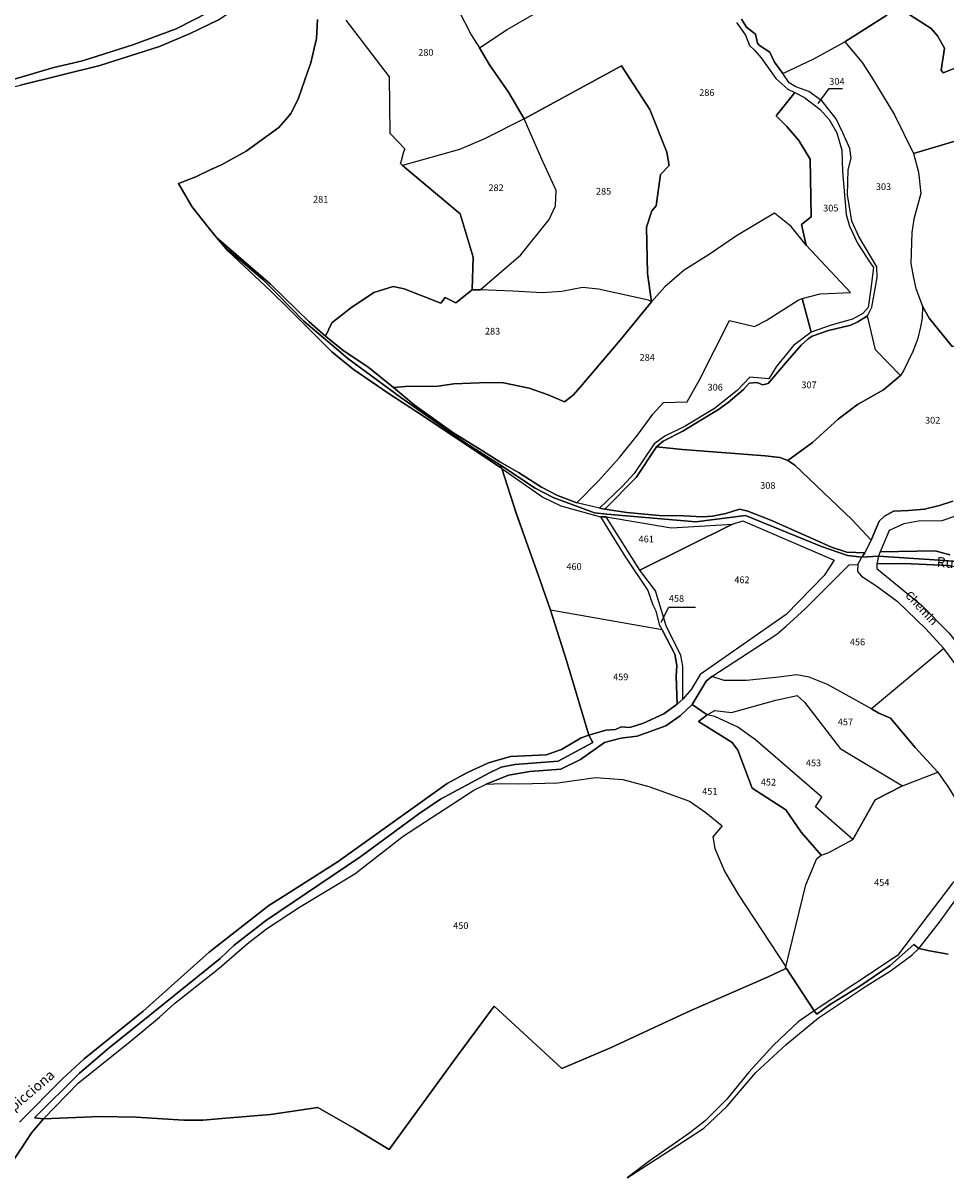
# Model space of a CAD drawing. Units: metres. Extents: x 1020890 to 1028769, y 6338340 to 6348156.
# Drawn here: x 1026529 to 1026804, y 6343273 to 6343618 of the extents above; entities that cross this region are included whole.
import ezdxf
from ezdxf.enums import TextEntityAlignment as Align

# ---------------------------------------------------------------- set-up
doc = ezdxf.new("R2010")
doc.units = ezdxf.units.M
for name, color, linetype in [('ig_cad_divers_texte', 8, 'CONTINUOUS'), ('ig_cad_fleche_de_rattachement', 3, 'CONTINUOUS'), ('ig_cad_hydro', 140, 'CONTINUOUS'), ('ig_cad_lieudit', 7, 'ByLayer'), ('ig_cad_nom_voie', 8, 'CONTINUOUS'), ('ig_cad_parcel', 3, 'CONTINUOUS'), ('ig_cad_parcel_num', 3, 'CONTINUOUS')]:
    doc.layers.add(name, color=color, linetype=linetype)
doc.styles.add('Times New Roman', font='times.ttf')

msp = doc.modelspace()

# ---------------------------------------------------------------- linework, layer by layer
at = {"layer": 'ig_cad_fleche_de_rattachement'}
for points in [[(1026765.79, 6343593.71), (1026769.12, 6343598.12), (1026773.1, 6343598.13)], [(1026719.04, 6343439.13), (1026721.31, 6343443.56), (1026729.26, 6343443.58)]]:
    msp.add_lwpolyline(points, dxfattribs=at)
at = {"layer": 'ig_cad_hydro'}
for points in [[(1026615.5, 6343641), (1026618.12, 6343648.1), (1026613.39, 6343644.07), (1026601.8, 6343633.39), (1026592.91, 6343626.12), (1026584.01, 6343620.74), (1026574.49, 6343615.92), (1026561.9, 6343611.29), (1026546.6, 6343606.35), (1026538.08, 6343604.44), (1026517.39, 6343598.38), (1026475.46, 6343586.73), (1026504.17, 6343593.36), (1026528.11, 6343599.13), (1026551.79, 6343604.99), (1026569.51, 6343610.62), (1026578.71, 6343614.49), (1026586.88, 6343618.49), (1026599.01, 6343626.6), (1026607.97, 6343635.3)], [(1026778.79, 6343458.5), (1026779.74, 6343459.75), (1026774.37, 6343460.01), (1026769.78, 6343461.45), (1026762.26, 6343464.85), (1026751.72, 6343469.5), (1026744.84, 6343472.23), (1026742.38, 6343472.76), (1026738.28, 6343471.48), (1026734.3, 6343470.7), (1026731.34, 6343470.52), (1026725.75, 6343470.81), (1026718.38, 6343470.94), (1026708.82, 6343471.83), (1026702.24, 6343472.76), (1026700.6, 6343473.04), (1026693.88, 6343474.64), (1026688.14, 6343476.82), (1026683.32, 6343479.36), (1026676.49, 6343483.71), (1026670.93, 6343486.88), (1026665.74, 6343490.14), (1026656.92, 6343495.65), (1026645.45, 6343503.89), (1026639.3, 6343509.03), (1026631.66, 6343515.2), (1026624.28, 6343520.09), (1026618.98, 6343524.38), (1026614.15, 6343528.56), (1026602.59, 6343539.8), (1026586.56, 6343553.72), (1026590.22, 6343549.89), (1026600.33, 6343541.19), (1026604.48, 6343537.07), (1026612.58, 6343528.85), (1026622.28, 6343520.53), (1026625.66, 6343517.7), (1026641.43, 6343506.07), (1026660.77, 6343492.5), (1026671.13, 6343485.94), (1026681.48, 6343479.02), (1026686.86, 6343476.31), (1026699.2, 6343471.68), (1026702.86, 6343471.33), (1026729.35, 6343469.06), (1026744.18, 6343470.89), (1026766.79, 6343461.71), (1026774.53, 6343459.03)], [(1026671.51, 6343484.9), (1026671.13, 6343485.94), (1026660.77, 6343492.5), (1026641.43, 6343506.07), (1026625.66, 6343517.7), (1026622.28, 6343520.53), (1026612.58, 6343528.85), (1026604.48, 6343537.07), (1026600.33, 6343541.19), (1026590.22, 6343549.89), (1026586.56, 6343553.72), (1026590.01, 6343549.69), (1026602.66, 6343537.73), (1026607.92, 6343532.7), (1026620.93, 6343519.63), (1026627.24, 6343514.54), (1026637.97, 6343507.16), (1026648.18, 6343500.52)], [(1026778.79, 6343458.5), (1026774.53, 6343459.03), (1026766.79, 6343461.71), (1026744.18, 6343470.89), (1026729.35, 6343469.06), (1026702.86, 6343471.33), (1026699.2, 6343471.68), (1026686.86, 6343476.31), (1026681.48, 6343479.02), (1026671.13, 6343485.94), (1026671.51, 6343484.9), (1026683.72, 6343476.39), (1026689.13, 6343473.74), (1026700.93, 6343470.51), (1026702.6, 6343470.51), (1026722.09, 6343467.24), (1026740.28, 6343468.32), (1026743.39, 6343469.27), (1026770.54, 6343457.64), (1026767.59, 6343453.05), (1026756.3, 6343441.43), (1026730.68, 6343423.54), (1026727.95, 6343419.1), (1026725.45, 6343416.2), (1026723.82, 6343414.72), (1026719.84, 6343411.85), (1026713.71, 6343409.03), (1026709.64, 6343407.76), (1026707.12, 6343407.9), (1026705.43, 6343407.16), (1026702.55, 6343406.93), (1026697.49, 6343405.48), (1026698.67, 6343403.25), (1026688.33, 6343397.7), (1026675.39, 6343396.75), (1026671.39, 6343395.87), (1026667.7, 6343394.1), (1026653.25, 6343386.33), (1026646.8, 6343382), (1026629.52, 6343369.25), (1026601.15, 6343350.09), (1026591.82, 6343342.84), (1026587.59, 6343338.94), (1026560.02, 6343316.66), (1026554.68, 6343312.36), (1026545.66, 6343304.73), (1026532.28, 6343291.46), (1026534.95, 6343291.14), (1026545.4, 6343301.8), (1026560.17, 6343313.68), (1026569.58, 6343321.43), (1026574.01, 6343325.51), (1026587.29, 6343336.05), (1026595.64, 6343343.25), (1026601.4, 6343347.76), (1026611.21, 6343354.15), (1026627.76, 6343364.11), (1026642.12, 6343375.34), (1026663.16, 6343389.09), (1026666.89, 6343390.85), (1026673.48, 6343393.54), (1026679.9, 6343394.58), (1026689.15, 6343395.27), (1026694.98, 6343398.17), (1026702.15, 6343403.29), (1026707.03, 6343404.56), (1026711.88, 6343405.15), (1026720.38, 6343408.21), (1026724.67, 6343411.18), (1026728.28, 6343414.59), (1026732.45, 6343421.54), (1026734.15, 6343422.94), (1026753.5, 6343435.58), (1026756.31, 6343437.94), (1026761.91, 6343443.12), (1026775.04, 6343456.17), (1026777.63, 6343456.33)], [(1026824.69, 6343381.14), (1026813.51, 6343369.61), (1026805.84, 6343361.3), (1026789.42, 6343339.76), (1026764.58, 6343323.33), (1026765.38, 6343322.26), (1026769.16, 6343325.13), (1026778.25, 6343330.68), (1026787.29, 6343336.82), (1026794.36, 6343343.03), (1026795.8, 6343341.86), (1026801.63, 6343349.35), (1026814.09, 6343366.55), (1026826.42, 6343379.61)], [(1026764.58, 6343323.33), (1026759.8, 6343320.02), (1026752.49, 6343313.05), (1026745.11, 6343305.04), (1026738.57, 6343297.01), (1026732.09, 6343290.51), (1026727.57, 6343286.95), (1026715.7, 6343278.72), (1026708.92, 6343273.5), (1026723.99, 6343283.27), (1026731.75, 6343288.35), (1026738.67, 6343294.85), (1026747.25, 6343304.91), (1026756.26, 6343313.29), (1026765.9, 6343321.24), (1026780.22, 6343330.78), (1026787.3, 6343335.11), (1026793.76, 6343339.92), (1026795.8, 6343341.86), (1026794.36, 6343343.03), (1026787.29, 6343336.82), (1026778.25, 6343330.68), (1026769.16, 6343325.13), (1026765.38, 6343322.26)]]:
    msp.add_lwpolyline(points, close=True, dxfattribs=at)
for points in [[(1026805.02, 6343459.21), (1026800.65, 6343460.34), (1026784.26, 6343460.03), (1026783.81, 6343458.75), (1026803.37, 6343457.47), (1026824.6, 6343455.87)], [(1026824.6, 6343455.87), (1026803.37, 6343457.47), (1026783.81, 6343458.75), (1026783.3, 6343456.47), (1026791.36, 6343456.64), (1026804.67, 6343456)], [(1026521.85, 6343272.64), (1026531.52, 6343287.05), (1026534.95, 6343291.14), (1026532.28, 6343291.46), (1026545.66, 6343304.73), (1026554.68, 6343312.36), (1026560.02, 6343316.66), (1026587.59, 6343338.94), (1026591.82, 6343342.84), (1026601.15, 6343350.09), (1026629.52, 6343369.25), (1026646.8, 6343382), (1026653.25, 6343386.33), (1026667.7, 6343394.1), (1026671.39, 6343395.87), (1026675.39, 6343396.75), (1026688.33, 6343397.7), (1026698.67, 6343403.25), (1026697.49, 6343405.48), (1026695.23, 6343404.6), (1026689.34, 6343401.14), (1026684.73, 6343399.63), (1026674.11, 6343399.07), (1026667.57, 6343397.24), (1026661.14, 6343394.21), (1026655.3, 6343391.03), (1026642.34, 6343381.76), (1026627.34, 6343371.11), (1026622.78, 6343367.8), (1026606.38, 6343357.35), (1026602.1, 6343354.65), (1026584.37, 6343340.8), (1026564.67, 6343323.16), (1026547.13, 6343308.99), (1026540.6, 6343303.07), (1026527.86, 6343290.16)]]:
    msp.add_lwpolyline(points, dxfattribs=at)
at = {"layer": 'ig_cad_lieudit'}
for points in [[(1026521.85, 6343272.64), (1026531.52, 6343287.05), (1026534.95, 6343291.14), (1026532.28, 6343291.46), (1026545.66, 6343304.73), (1026554.68, 6343312.36), (1026560.02, 6343316.66), (1026587.59, 6343338.94), (1026591.82, 6343342.84), (1026601.15, 6343350.09), (1026629.52, 6343369.25), (1026646.8, 6343382), (1026653.25, 6343386.33), (1026667.7, 6343394.1), (1026671.39, 6343395.87), (1026675.39, 6343396.75), (1026688.33, 6343397.7), (1026698.67, 6343403.25), (1026697.49, 6343405.48), (1026690.78, 6343427.73), (1026686.09, 6343442.72), (1026682.95, 6343451.5), (1026675.87, 6343471.55), (1026671.51, 6343484.9), (1026671.13, 6343485.94), (1026660.77, 6343492.5), (1026641.43, 6343506.07), (1026625.66, 6343517.7), (1026622.28, 6343520.53), (1026612.58, 6343528.85), (1026604.48, 6343537.07), (1026600.33, 6343541.19), (1026590.22, 6343549.89), (1026586.56, 6343553.72), (1026584.04, 6343556.85), (1026579.21, 6343562.97), (1026575.16, 6343569.8), (1026580.32, 6343571.84), (1026585.04, 6343574.06), (1026587.99, 6343575.38), (1026595.34, 6343579.45), (1026605.11, 6343586.56), (1026607.2, 6343588.93), (1026608.72, 6343590.83), (1026610.95, 6343595.23), (1026613.64, 6343603.02), (1026614.66, 6343605.78), (1026616.31, 6343613.01), (1026616.63, 6343618.72)], [(1026616.63, 6343618.72), (1026616.31, 6343613.01), (1026614.66, 6343605.78), (1026613.64, 6343603.02), (1026610.95, 6343595.23), (1026608.72, 6343590.83), (1026607.2, 6343588.93), (1026605.11, 6343586.56), (1026595.34, 6343579.45), (1026587.99, 6343575.38), (1026585.04, 6343574.06), (1026580.32, 6343571.84), (1026575.16, 6343569.8), (1026579.21, 6343562.97), (1026584.04, 6343556.85), (1026586.56, 6343553.72), (1026590.22, 6343549.89), (1026600.33, 6343541.19), (1026604.48, 6343537.07), (1026612.58, 6343528.85), (1026622.28, 6343520.53), (1026625.66, 6343517.7), (1026641.43, 6343506.07), (1026660.77, 6343492.5), (1026671.13, 6343485.94), (1026681.48, 6343479.02), (1026686.86, 6343476.31), (1026699.2, 6343471.68), (1026702.86, 6343471.33), (1026729.35, 6343469.06), (1026744.18, 6343470.89), (1026766.79, 6343461.71), (1026774.53, 6343459.03), (1026778.79, 6343458.5), (1026779.74, 6343459.75), (1026781.64, 6343463.53), (1026784.02, 6343469.22), (1026785.61, 6343470.74), (1026788.29, 6343472.15), (1026792.73, 6343472.43), (1026797.47, 6343472.81), (1026801.97, 6343473.86), (1026805.97, 6343475.14)], [(1026824.6, 6343455.87), (1026803.37, 6343457.47), (1026783.81, 6343458.75), (1026778.79, 6343458.5), (1026774.53, 6343459.03), (1026766.79, 6343461.71), (1026744.18, 6343470.89), (1026729.35, 6343469.06), (1026702.86, 6343471.33), (1026699.2, 6343471.68), (1026686.86, 6343476.31), (1026681.48, 6343479.02), (1026671.13, 6343485.94), (1026671.51, 6343484.9), (1026675.86, 6343471.55), (1026682.95, 6343451.5), (1026686.09, 6343442.72), (1026690.78, 6343427.73), (1026697.49, 6343405.48), (1026698.67, 6343403.25), (1026688.33, 6343397.7), (1026675.39, 6343396.75), (1026671.39, 6343395.87), (1026667.7, 6343394.1), (1026653.25, 6343386.33), (1026646.8, 6343382), (1026629.52, 6343369.25), (1026601.15, 6343350.09), (1026591.82, 6343342.84), (1026587.59, 6343338.94), (1026560.02, 6343316.66), (1026554.68, 6343312.36), (1026545.66, 6343304.73), (1026532.28, 6343291.46), (1026534.95, 6343291.14), (1026551.78, 6343291.79), (1026562.55, 6343291.57), (1026576.82, 6343290.76), (1026582.52, 6343290.77), (1026588.13, 6343291.18), (1026602.64, 6343292.43), (1026616.76, 6343294.49), (1026627.68, 6343288.23), (1026637.93, 6343282.03), (1026657.9, 6343309.35), (1026669.24, 6343324.71), (1026689.41, 6343306.11), (1026703.92, 6343312.26), (1026715.42, 6343317.62), (1026727.7, 6343323.27), (1026750.7, 6343333.36), (1026755.99, 6343335.82), (1026756.32, 6343335.87), (1026764.58, 6343323.33), (1026765.38, 6343322.26), (1026769.16, 6343325.13), (1026778.25, 6343330.68), (1026787.29, 6343336.82), (1026794.36, 6343343.03), (1026795.8, 6343341.86), (1026798.98, 6343341.2), (1026804.56, 6343340.17)], [(1026805.97, 6343475.14), (1026801.97, 6343473.86), (1026797.47, 6343472.81), (1026792.73, 6343472.43), (1026788.29, 6343472.15), (1026785.61, 6343470.74), (1026784.02, 6343469.22), (1026781.64, 6343463.53), (1026779.74, 6343459.75), (1026778.79, 6343458.5), (1026783.81, 6343458.75), (1026803.37, 6343457.47), (1026824.6, 6343455.87)], [(1026804.56, 6343340.17), (1026798.98, 6343341.2), (1026795.8, 6343341.86), (1026794.36, 6343343.03), (1026787.29, 6343336.82), (1026778.25, 6343330.68), (1026769.16, 6343325.13), (1026765.38, 6343322.26), (1026764.58, 6343323.33), (1026756.32, 6343335.87), (1026755.99, 6343335.82), (1026750.7, 6343333.36), (1026727.7, 6343323.27), (1026715.42, 6343317.62), (1026703.92, 6343312.26), (1026689.41, 6343306.11), (1026669.24, 6343324.71), (1026657.9, 6343309.35), (1026637.93, 6343282.03), (1026627.68, 6343288.23), (1026616.76, 6343294.49), (1026602.64, 6343292.43), (1026588.13, 6343291.18), (1026582.52, 6343290.77), (1026576.82, 6343290.76), (1026562.55, 6343291.57), (1026551.78, 6343291.79), (1026534.95, 6343291.14), (1026531.52, 6343287.05), (1026521.85, 6343272.64)]]:
    msp.add_lwpolyline(points, dxfattribs=at)
at = {"layer": 'ig_cad_parcel'}
for points in [[(1026658.53, 6343621.64), (1026662.38, 6343614.17), (1026664.86, 6343610.27), (1026673.13, 6343615.71), (1026703.35, 6343633.25)], [(1026741.44, 6343617.83), (1026744.18, 6343614.01), (1026745.32, 6343610.94), (1026746.82, 6343609.57), (1026748.78, 6343607.26), (1026753.21, 6343601.07), (1026756.75, 6343597.96), (1026758.9, 6343596.93), (1026753.32, 6343589.95), (1026756.51, 6343586.81), (1026760.07, 6343582.65), (1026763.44, 6343577.11), (1026763.75, 6343559.89), (1026760.81, 6343557.61), (1026762.24, 6343551.46), (1026757.72, 6343557), (1026752.82, 6343560.99), (1026741.46, 6343554.19), (1026733.34, 6343548.63), (1026725.91, 6343543.98), (1026720.1, 6343539.06), (1026716.16, 6343534.6), (1026714.97, 6343543.02), (1026714.67, 6343556.81), (1026716.19, 6343561.72), (1026717.56, 6343563.19), (1026718.81, 6343572.47), (1026721.44, 6343575.2), (1026720.73, 6343579.16), (1026715.6, 6343591.89), (1026707.21, 6343604.87), (1026678.24, 6343589.12), (1026673.52, 6343597.09), (1026667.87, 6343605.19), (1026664.86, 6343610.27), (1026673.13, 6343615.71), (1026703.35, 6343633.25)], [(1026658.53, 6343621.64), (1026662.38, 6343614.17), (1026664.86, 6343610.27), (1026667.87, 6343605.19), (1026673.52, 6343597.09), (1026678.24, 6343589.12), (1026666.13, 6343583.04), (1026658.93, 6343580), (1026641.96, 6343575.24), (1026641.38, 6343575.82), (1026641.65, 6343576.69), (1026642.2, 6343579), (1026642.65, 6343580.19), (1026638.27, 6343584.69), (1026638.06, 6343601.63), (1026625.18, 6343618.48)], [(1026789.52, 6343622.33), (1026799.45, 6343615.99), (1026801.37, 6343613.81), (1026803.47, 6343610.18), (1026802.48, 6343603.61), (1026803.03, 6343602.79), (1026839.8, 6343617.34), (1026842.85, 6343618.82)], [(1026517.39, 6343598.38), (1026538.08, 6343604.44), (1026546.6, 6343606.35), (1026561.9, 6343611.29), (1026574.49, 6343615.92), (1026584.01, 6343620.74)], [(1026527.86, 6343290.16), (1026540.6, 6343303.07), (1026547.13, 6343308.99), (1026564.67, 6343323.16), (1026584.37, 6343340.8), (1026602.1, 6343354.65), (1026606.38, 6343357.35), (1026622.78, 6343367.8), (1026627.34, 6343371.11), (1026642.34, 6343381.76), (1026655.3, 6343391.03), (1026661.14, 6343394.21), (1026667.57, 6343397.24), (1026674.11, 6343399.07), (1026684.73, 6343399.63), (1026689.34, 6343401.14), (1026695.23, 6343404.6), (1026697.49, 6343405.48), (1026690.78, 6343427.73), (1026686.09, 6343442.72), (1026682.95, 6343451.5), (1026675.87, 6343471.55), (1026671.51, 6343484.9), (1026648.18, 6343500.52), (1026637.97, 6343507.16), (1026627.24, 6343514.54), (1026620.93, 6343519.63), (1026607.92, 6343532.7), (1026602.66, 6343537.73), (1026590.01, 6343549.69), (1026586.56, 6343553.72), (1026584.04, 6343556.85), (1026579.21, 6343562.97), (1026575.16, 6343569.8), (1026580.32, 6343571.84), (1026585.04, 6343574.06), (1026587.99, 6343575.38), (1026595.34, 6343579.45), (1026605.11, 6343586.56), (1026607.2, 6343588.93), (1026608.72, 6343590.83), (1026610.95, 6343595.23), (1026613.64, 6343603.02), (1026614.66, 6343605.78), (1026616.31, 6343613.01), (1026616.63, 6343618.72)], [(1026586.88, 6343618.49), (1026578.71, 6343614.49), (1026569.51, 6343610.62), (1026551.79, 6343604.99), (1026528.11, 6343599.13)], [(1026616.63, 6343618.72), (1026616.31, 6343613.01), (1026614.66, 6343605.78), (1026613.64, 6343603.02), (1026610.95, 6343595.23), (1026608.72, 6343590.83), (1026607.2, 6343588.93), (1026605.11, 6343586.56), (1026595.34, 6343579.45), (1026587.99, 6343575.38), (1026585.04, 6343574.06), (1026580.32, 6343571.84), (1026575.16, 6343569.8), (1026579.21, 6343562.97), (1026584.04, 6343556.85), (1026586.56, 6343553.72), (1026602.59, 6343539.8), (1026614.15, 6343528.56), (1026618.98, 6343524.38), (1026620.88, 6343528.3), (1026626.42, 6343532.69), (1026633.39, 6343537.33), (1026639.2, 6343539.16), (1026642.4, 6343538.44), (1026653.4, 6343534.19), (1026654.66, 6343535.83), (1026657.84, 6343534.29), (1026662.66, 6343538.11), (1026663.02, 6343547.84), (1026659.09, 6343560.83), (1026641.96, 6343575.24), (1026641.38, 6343575.82), (1026641.65, 6343576.69), (1026642.2, 6343579), (1026642.65, 6343580.19), (1026638.27, 6343584.69), (1026638.06, 6343601.63), (1026625.18, 6343618.48)], [(1026741.44, 6343617.83), (1026744.18, 6343614.01), (1026745.32, 6343610.94), (1026746.82, 6343609.57), (1026748.78, 6343607.26), (1026753.21, 6343601.07), (1026756.75, 6343597.96), (1026758.9, 6343596.93), (1026761.76, 6343595.44), (1026766.41, 6343591.9), (1026769.05, 6343588.9), (1026771.33, 6343584.9), (1026772.89, 6343579.81), (1026773.09, 6343573.39), (1026774.12, 6343560.55), (1026775.12, 6343557.1), (1026777.51, 6343552.01), (1026780.88, 6343546.76), (1026782.25, 6343544.76), (1026781.54, 6343538.57), (1026780.71, 6343532.93), (1026779.07, 6343531.11), (1026776.01, 6343529.37), (1026769.65, 6343527.64), (1026763.74, 6343525.53), (1026758.48, 6343521.52), (1026753.32, 6343515.22), (1026751.13, 6343511.67), (1026745.49, 6343512.12), (1026741.68, 6343508.1), (1026734.9, 6343502.83), (1026726.21, 6343497.48), (1026720.09, 6343494.52), (1026716.91, 6343492.23), (1026710.95, 6343483.43), (1026707.51, 6343479.69), (1026700.6, 6343473.04), (1026702.24, 6343472.76), (1026711.57, 6343482.24), (1026717.64, 6343491.36), (1026719.57, 6343493.09), (1026725.44, 6343496.06), (1026730.89, 6343499.27), (1026736.13, 6343502.47), (1026738.98, 6343504.55), (1026743.58, 6343508.44), (1026745.22, 6343510.32), (1026747.54, 6343510.5), (1026749.3, 6343509.87), (1026750.9, 6343510.23), (1026756.7, 6343516.98), (1026760.74, 6343521.67), (1026762.84, 6343523.51), (1026763.97, 6343524.37), (1026768.89, 6343525.98), (1026775.57, 6343527.57), (1026777.67, 6343528.63), (1026780.54, 6343530.41), (1026781.81, 6343532.96), (1026783.34, 6343541.86), (1026783.33, 6343544.95), (1026777.94, 6343554.04), (1026775.85, 6343558.64), (1026774.56, 6343566.47), (1026774.73, 6343573.93), (1026775.63, 6343577.39), (1026775.26, 6343580.21), (1026773.15, 6343584.94), (1026771.16, 6343589.09), (1026766.96, 6343594.37), (1026763.05, 6343597.27), (1026759.13, 6343598.63), (1026757.13, 6343599.8), (1026755.3, 6343602.62), (1026752.8, 6343606), (1026751.39, 6343608.97), (1026748.34, 6343610.92), (1026747.69, 6343611.69), (1026747.15, 6343614.29), (1026744.41, 6343616.43), (1026742.91, 6343618.83)], [(1026742.91, 6343618.83), (1026744.41, 6343616.43), (1026747.15, 6343614.29), (1026747.69, 6343611.69), (1026748.34, 6343610.92), (1026751.39, 6343608.97), (1026752.8, 6343606), (1026755.3, 6343602.62), (1026764.52, 6343606.97), (1026773.73, 6343612.02), (1026786.25, 6343619.96)], [(1026805.76, 6343521.22), (1026798.93, 6343529.68), (1026796.92, 6343533.25), (1026796.79, 6343529.7), (1026796.29, 6343527.1), (1026795.44, 6343523.35), (1026793.99, 6343519.74), (1026791.27, 6343514.02), (1026790.3, 6343512.62), (1026785.31, 6343508.33), (1026777.49, 6343503.94), (1026771.77, 6343499.65), (1026764.15, 6343492.62), (1026756.73, 6343487.24), (1026758.85, 6343485.86), (1026775.9, 6343469.57), (1026781.64, 6343463.53), (1026784.02, 6343469.22), (1026785.61, 6343470.74), (1026788.29, 6343472.15), (1026792.73, 6343472.43), (1026797.47, 6343472.81), (1026801.97, 6343473.86), (1026805.97, 6343475.14)], [(1026806.73, 6343470.73), (1026802.67, 6343469.35), (1026795.67, 6343469.21), (1026791.38, 6343468.43), (1026787.01, 6343466.41), (1026784.26, 6343460.03), (1026800.65, 6343460.34), (1026805.02, 6343459.21)], [(1026804.56, 6343340.17), (1026798.98, 6343341.2), (1026795.8, 6343341.86), (1026801.63, 6343349.35), (1026814.09, 6343366.55)], [(1026521.85, 6343272.64), (1026531.52, 6343287.05), (1026534.95, 6343291.14), (1026551.78, 6343291.79), (1026562.55, 6343291.57), (1026576.82, 6343290.76), (1026582.52, 6343290.77), (1026588.13, 6343291.18), (1026602.64, 6343292.43), (1026616.76, 6343294.49), (1026627.68, 6343288.23), (1026637.93, 6343282.03), (1026657.9, 6343309.35), (1026669.24, 6343324.71), (1026689.41, 6343306.11), (1026703.92, 6343312.26), (1026715.42, 6343317.62), (1026727.7, 6343323.27), (1026750.7, 6343333.36), (1026755.99, 6343335.82), (1026756.32, 6343335.87), (1026764.58, 6343323.33), (1026759.8, 6343320.02), (1026752.49, 6343313.05), (1026745.11, 6343305.04), (1026738.57, 6343297.01), (1026732.09, 6343290.51), (1026727.57, 6343286.95), (1026715.7, 6343278.72), (1026708.92, 6343273.5), (1026723.99, 6343283.27), (1026731.75, 6343288.35), (1026738.67, 6343294.85), (1026747.25, 6343304.91), (1026756.26, 6343313.29), (1026765.9, 6343321.24), (1026780.22, 6343330.78), (1026787.3, 6343335.11), (1026793.76, 6343339.92), (1026795.8, 6343341.86), (1026798.98, 6343341.2), (1026804.56, 6343340.17)]]:
    msp.add_lwpolyline(points, dxfattribs=at)
for points in [[(1026839.8, 6343617.34), (1026803.03, 6343602.79), (1026802.48, 6343603.61), (1026803.47, 6343610.18), (1026801.37, 6343613.81), (1026799.45, 6343615.99), (1026789.52, 6343622.33), (1026786.25, 6343619.96), (1026773.73, 6343612.02), (1026778.94, 6343605.86), (1026781.8, 6343601.38), (1026788.51, 6343590.32), (1026794.24, 6343578.79), (1026848.21, 6343594.91), (1026847.39, 6343597), (1026847.02, 6343600.55), (1026847.46, 6343605.63), (1026845.99, 6343608.91), (1026842.25, 6343613.82)], [(1026780.54, 6343530.41), (1026781.81, 6343532.96), (1026783.34, 6343541.86), (1026783.33, 6343544.95), (1026777.94, 6343554.04), (1026775.85, 6343558.64), (1026774.56, 6343566.47), (1026774.73, 6343573.93), (1026775.63, 6343577.39), (1026775.26, 6343580.21), (1026773.15, 6343584.94), (1026771.16, 6343589.09), (1026766.96, 6343594.37), (1026763.05, 6343597.27), (1026759.13, 6343598.63), (1026757.13, 6343599.8), (1026755.3, 6343602.62), (1026764.52, 6343606.97), (1026773.73, 6343612.02), (1026778.94, 6343605.86), (1026781.8, 6343601.38), (1026788.51, 6343590.32), (1026794.24, 6343578.79), (1026795.66, 6343573.25), (1026796.44, 6343566.86), (1026794.28, 6343559.21), (1026793.74, 6343555.19), (1026793.44, 6343545.95), (1026794.19, 6343541.69), (1026794.88, 6343538.5), (1026796.92, 6343533.25), (1026796.79, 6343529.7), (1026796.29, 6343527.1), (1026795.44, 6343523.35), (1026793.99, 6343519.74), (1026791.27, 6343514.02), (1026790.3, 6343512.62), (1026782.84, 6343520.22)], [(1026716.16, 6343534.6), (1026715.25, 6343535.1), (1026700.34, 6343538.33), (1026695.56, 6343538.81), (1026689.45, 6343537.66), (1026683.58, 6343537.28), (1026674.86, 6343537.73), (1026665.1, 6343538.15), (1026677.17, 6343548.55), (1026685.61, 6343559.13), (1026687.58, 6343563.2), (1026687.75, 6343567.75), (1026683.37, 6343577.28), (1026678.24, 6343589.12), (1026707.21, 6343604.87), (1026715.6, 6343591.89), (1026720.73, 6343579.16), (1026721.44, 6343575.2), (1026718.81, 6343572.47), (1026717.56, 6343563.19), (1026716.19, 6343561.72), (1026714.67, 6343556.81), (1026714.97, 6343543.02)], [(1026758.9, 6343596.93), (1026761.76, 6343595.44), (1026766.41, 6343591.9), (1026769.05, 6343588.9), (1026771.33, 6343584.9), (1026772.89, 6343579.81), (1026773.09, 6343573.39), (1026774.12, 6343560.55), (1026775.12, 6343557.1), (1026777.51, 6343552.01), (1026780.88, 6343546.76), (1026782.25, 6343544.76), (1026781.54, 6343538.57), (1026780.71, 6343532.93), (1026779.07, 6343531.11), (1026776.01, 6343529.37), (1026769.65, 6343527.64), (1026763.74, 6343525.53), (1026761.07, 6343535.52), (1026766.45, 6343536.91), (1026775.45, 6343537.38), (1026762.24, 6343551.46), (1026760.81, 6343557.61), (1026763.75, 6343559.89), (1026763.44, 6343577.11), (1026760.07, 6343582.65), (1026756.51, 6343586.81), (1026753.32, 6343589.95)], [(1026796.92, 6343533.25), (1026798.93, 6343529.68), (1026805.76, 6343521.22), (1026811.22, 6343523.05), (1026812.89, 6343527.37), (1026814.89, 6343529.38), (1026815.42, 6343530.88), (1026815.56, 6343532.2), (1026817.28, 6343534.58), (1026821.86, 6343535.79), (1026817.48, 6343543.21), (1026832.32, 6343552.24), (1026837.51, 6343566.16), (1026848.21, 6343594.91), (1026794.24, 6343578.79), (1026795.66, 6343573.25), (1026796.44, 6343566.86), (1026794.28, 6343559.21), (1026793.74, 6343555.19), (1026793.44, 6343545.95), (1026794.19, 6343541.69), (1026794.88, 6343538.5)], [(1026641.96, 6343575.24), (1026659.09, 6343560.83), (1026663.02, 6343547.84), (1026662.66, 6343538.11), (1026665.1, 6343538.15), (1026677.17, 6343548.55), (1026685.61, 6343559.13), (1026687.58, 6343563.2), (1026687.75, 6343567.75), (1026683.37, 6343577.28), (1026678.24, 6343589.12), (1026666.13, 6343583.04), (1026658.93, 6343580)], [(1026716.16, 6343534.6), (1026706.85, 6343523.19), (1026695.51, 6343509.79), (1026692.88, 6343506.87), (1026690.25, 6343504.78), (1026685.34, 6343506.86), (1026679.64, 6343508.84), (1026672, 6343510.47), (1026667.38, 6343510.55), (1026657.28, 6343510.16), (1026652.55, 6343509.42), (1026642.85, 6343509.31), (1026639.3, 6343509.03), (1026645.45, 6343503.89), (1026656.92, 6343495.65), (1026665.74, 6343490.14), (1026670.93, 6343486.88), (1026676.49, 6343483.71), (1026683.32, 6343479.36), (1026688.14, 6343476.82), (1026693.88, 6343474.64), (1026700.32, 6343481.22), (1026706.57, 6343488.21), (1026712.27, 6343495.26), (1026716.53, 6343501.14), (1026719.7, 6343504.61), (1026726.8, 6343504.81), (1026730.42, 6343511.35), (1026739.37, 6343529.01), (1026746.83, 6343527.21), (1026750.27, 6343529.04), (1026759.8, 6343535.07), (1026761.07, 6343535.52), (1026766.45, 6343536.91), (1026775.45, 6343537.38), (1026762.24, 6343551.46), (1026757.72, 6343557), (1026752.82, 6343560.99), (1026741.46, 6343554.19), (1026733.34, 6343548.63), (1026725.91, 6343543.98), (1026720.1, 6343539.06)], [(1026662.66, 6343538.11), (1026657.84, 6343534.29), (1026654.66, 6343535.83), (1026653.4, 6343534.19), (1026642.4, 6343538.44), (1026639.2, 6343539.16), (1026633.39, 6343537.33), (1026626.42, 6343532.69), (1026620.88, 6343528.3), (1026618.98, 6343524.38), (1026624.28, 6343520.09), (1026631.66, 6343515.2), (1026639.3, 6343509.03), (1026642.85, 6343509.31), (1026652.55, 6343509.42), (1026657.28, 6343510.16), (1026667.38, 6343510.55), (1026672, 6343510.47), (1026679.64, 6343508.84), (1026685.34, 6343506.86), (1026690.25, 6343504.78), (1026692.88, 6343506.87), (1026695.51, 6343509.79), (1026706.85, 6343523.19), (1026716.16, 6343534.6), (1026715.25, 6343535.1), (1026700.34, 6343538.33), (1026695.56, 6343538.81), (1026689.45, 6343537.66), (1026683.58, 6343537.28), (1026674.86, 6343537.73), (1026665.1, 6343538.15)], [(1026763.74, 6343525.53), (1026758.48, 6343521.52), (1026753.32, 6343515.22), (1026751.13, 6343511.67), (1026745.49, 6343512.12), (1026741.68, 6343508.1), (1026734.9, 6343502.83), (1026726.21, 6343497.48), (1026720.09, 6343494.52), (1026716.91, 6343492.23), (1026710.95, 6343483.43), (1026707.51, 6343479.69), (1026700.6, 6343473.04), (1026693.88, 6343474.64), (1026700.32, 6343481.22), (1026706.57, 6343488.21), (1026712.27, 6343495.26), (1026716.53, 6343501.14), (1026719.7, 6343504.61), (1026726.8, 6343504.81), (1026730.42, 6343511.35), (1026739.37, 6343529.01), (1026746.83, 6343527.21), (1026750.27, 6343529.04), (1026759.8, 6343535.07), (1026761.07, 6343535.52)], [(1026780.54, 6343530.41), (1026777.67, 6343528.63), (1026775.57, 6343527.57), (1026768.89, 6343525.98), (1026763.97, 6343524.37), (1026762.84, 6343523.51), (1026760.74, 6343521.67), (1026756.7, 6343516.98), (1026750.9, 6343510.23), (1026749.3, 6343509.87), (1026747.54, 6343510.5), (1026745.22, 6343510.32), (1026743.58, 6343508.44), (1026738.98, 6343504.55), (1026736.13, 6343502.47), (1026730.89, 6343499.27), (1026725.44, 6343496.06), (1026719.57, 6343493.09), (1026717.64, 6343491.36), (1026725.34, 6343490.54), (1026750, 6343488.69), (1026754.37, 6343488.15), (1026756.73, 6343487.24), (1026764.15, 6343492.62), (1026771.77, 6343499.65), (1026777.49, 6343503.94), (1026785.31, 6343508.33), (1026790.3, 6343512.62), (1026782.84, 6343520.22)], [(1026717.64, 6343491.36), (1026711.57, 6343482.24), (1026702.24, 6343472.76), (1026708.82, 6343471.83), (1026718.38, 6343470.94), (1026725.75, 6343470.81), (1026731.34, 6343470.52), (1026734.3, 6343470.7), (1026738.28, 6343471.48), (1026742.38, 6343472.76), (1026744.84, 6343472.23), (1026751.72, 6343469.5), (1026762.26, 6343464.85), (1026769.78, 6343461.45), (1026774.37, 6343460.01), (1026779.74, 6343459.75), (1026781.64, 6343463.53), (1026775.9, 6343469.57), (1026758.85, 6343485.86), (1026756.73, 6343487.24), (1026754.37, 6343488.15), (1026750, 6343488.69), (1026725.34, 6343490.54)], [(1026700.93, 6343470.51), (1026703.02, 6343467.12), (1026708.2, 6343458.8), (1026715.02, 6343448.6), (1026716.51, 6343444.3), (1026717.41, 6343442.54), (1026718.38, 6343438.47), (1026719.34, 6343436.8), (1026686.09, 6343442.72), (1026682.95, 6343451.5), (1026675.86, 6343471.55), (1026671.51, 6343484.9), (1026683.72, 6343476.39), (1026689.13, 6343473.74)], [(1026700.93, 6343470.51), (1026703.02, 6343467.12), (1026708.2, 6343458.8), (1026715.02, 6343448.6), (1026716.51, 6343444.3), (1026717.41, 6343442.54), (1026718.38, 6343438.47), (1026719.34, 6343436.8), (1026723.13, 6343429.56), (1026723.65, 6343426.23), (1026723.51, 6343422.97), (1026723.82, 6343414.72), (1026725.45, 6343416.2), (1026725.43, 6343425.97), (1026724.91, 6343429.22), (1026720.53, 6343438.02), (1026717.32, 6343448.44), (1026712.67, 6343454.63), (1026702.6, 6343470.51)], [(1026712.67, 6343454.63), (1026702.6, 6343470.51), (1026722.09, 6343467.24), (1026740.28, 6343468.32)], [(1026725.45, 6343416.2), (1026725.43, 6343425.97), (1026724.91, 6343429.22), (1026720.53, 6343438.02), (1026717.32, 6343448.44), (1026712.67, 6343454.63), (1026740.28, 6343468.32), (1026743.39, 6343469.27), (1026770.54, 6343457.64), (1026767.59, 6343453.05), (1026756.3, 6343441.43), (1026730.68, 6343423.54), (1026727.95, 6343419.1)], [(1026815.36, 6343422.16), (1026821.13, 6343428), (1026833.12, 6343435.71), (1026854.94, 6343443.46), (1026859.38, 6343438.73), (1026864.88, 6343428.67), (1026873.66, 6343438.16), (1026879.7, 6343447.93), (1026882.05, 6343453.64), (1026882.57, 6343457.19), (1026882.18, 6343462.6), (1026861.78, 6343462.03), (1026854.32, 6343460.98), (1026847.81, 6343458.96), (1026845.89, 6343458), (1026836.08, 6343453.99), (1026823.76, 6343453.45), (1026815.33, 6343453.8), (1026804.67, 6343456), (1026791.36, 6343456.64), (1026783.3, 6343456.47), (1026783.3, 6343455.14), (1026796.55, 6343444.15), (1026804.85, 6343435.81)], [(1026803.24, 6343431.23), (1026781.69, 6343413.29), (1026768.59, 6343420.51), (1026763.1, 6343422.72), (1026759.4, 6343423.45), (1026754.11, 6343422.77), (1026744.49, 6343421.78), (1026737.76, 6343421.76), (1026734.15, 6343422.94), (1026753.5, 6343435.58), (1026756.31, 6343437.94), (1026761.91, 6343443.12), (1026775.04, 6343456.17), (1026777.63, 6343456.33), (1026777.56, 6343454.26), (1026778.67, 6343452.85), (1026783.02, 6343450.04), (1026789.32, 6343445.38), (1026797.92, 6343437.11)], [(1026719.34, 6343436.8), (1026686.09, 6343442.72), (1026690.78, 6343427.73), (1026697.49, 6343405.48), (1026702.55, 6343406.93), (1026705.43, 6343407.16), (1026707.12, 6343407.9), (1026709.64, 6343407.76), (1026713.71, 6343409.03), (1026719.84, 6343411.85), (1026723.82, 6343414.72), (1026723.51, 6343422.97), (1026723.65, 6343426.23), (1026723.13, 6343429.56)], [(1026803.24, 6343431.23), (1026781.69, 6343413.29), (1026783.85, 6343411.95), (1026787.33, 6343410.48), (1026794.75, 6343401.77), (1026801.42, 6343394.45), (1026804.65, 6343389.85), (1026809.55, 6343381.94), (1026811.63, 6343376.17), (1026813.51, 6343369.61), (1026824.69, 6343381.14), (1026823.73, 6343382.48), (1026820.9, 6343397.54), (1026819.4, 6343403.24), (1026817.54, 6343408.87), (1026816.29, 6343412.17), (1026810.13, 6343422.01)], [(1026728.28, 6343414.59), (1026732.69, 6343411.54), (1026734.97, 6343412.8), (1026739.93, 6343412.15), (1026753.17, 6343415.87), (1026759.59, 6343417.3), (1026761.73, 6343415.24), (1026772.41, 6343401.5), (1026790.92, 6343390.36), (1026801.42, 6343394.45), (1026794.75, 6343401.77), (1026787.33, 6343410.48), (1026783.85, 6343411.95), (1026781.69, 6343413.29), (1026768.59, 6343420.51), (1026763.1, 6343422.72), (1026759.4, 6343423.45), (1026754.11, 6343422.77), (1026744.49, 6343421.78), (1026737.76, 6343421.76), (1026734.15, 6343422.94), (1026732.45, 6343421.54)], [(1026776.1, 6343374.36), (1026764.99, 6343384.11), (1026766.9, 6343386.92), (1026747.12, 6343404.04), (1026741.86, 6343407.81), (1026734.98, 6343411.05), (1026732.69, 6343411.54), (1026734.97, 6343412.8), (1026739.93, 6343412.15), (1026753.17, 6343415.87), (1026759.59, 6343417.3), (1026761.73, 6343415.24), (1026772.41, 6343401.5), (1026790.92, 6343390.36), (1026782.8, 6343386.15)], [(1026666.89, 6343390.85), (1026671.46, 6343391.01), (1026676.86, 6343390.96), (1026688.18, 6343391.28), (1026699.5, 6343392.86), (1026707.64, 6343392.2), (1026715.3, 6343390.16), (1026727.44, 6343385.82), (1026732.33, 6343382.43), (1026737.2, 6343378.47), (1026734.4, 6343375.13), (1026734.99, 6343371.72), (1026738.04, 6343364.7), (1026742.11, 6343357.85), (1026756.18, 6343336.39), (1026762.14, 6343360.87), (1026765.38, 6343368.73), (1026766.72, 6343369.67), (1026760.71, 6343376.55), (1026756.2, 6343383.2), (1026746.13, 6343389.67), (1026741.82, 6343400.99), (1026740.18, 6343403.28), (1026730.19, 6343409.47), (1026732.69, 6343411.54), (1026728.28, 6343414.59), (1026724.67, 6343411.18), (1026720.38, 6343408.21), (1026711.88, 6343405.15), (1026707.03, 6343404.56), (1026702.15, 6343403.29), (1026694.98, 6343398.17), (1026689.15, 6343395.27), (1026679.9, 6343394.58), (1026673.48, 6343393.54)], [(1026732.69, 6343411.54), (1026730.19, 6343409.47), (1026740.18, 6343403.28), (1026741.82, 6343400.99), (1026746.13, 6343389.67), (1026756.2, 6343383.2), (1026760.71, 6343376.55), (1026766.72, 6343369.67), (1026768.79, 6343370.42), (1026776.1, 6343374.36), (1026764.99, 6343384.11), (1026766.9, 6343386.92), (1026747.12, 6343404.04), (1026741.86, 6343407.81), (1026734.98, 6343411.05)], [(1026755.99, 6343335.82), (1026756.18, 6343336.39), (1026762.14, 6343360.87), (1026765.38, 6343368.73), (1026766.72, 6343369.67), (1026768.79, 6343370.42), (1026776.1, 6343374.36), (1026782.8, 6343386.15), (1026790.92, 6343390.36), (1026801.42, 6343394.45), (1026804.65, 6343389.85), (1026809.55, 6343381.94), (1026811.63, 6343376.17), (1026813.51, 6343369.61), (1026805.84, 6343361.3), (1026789.42, 6343339.76), (1026764.58, 6343323.33), (1026756.32, 6343335.87)], [(1026756.18, 6343336.39), (1026755.99, 6343335.82), (1026750.7, 6343333.36), (1026727.7, 6343323.27), (1026715.42, 6343317.62), (1026703.92, 6343312.26), (1026689.41, 6343306.11), (1026669.24, 6343324.71), (1026657.9, 6343309.35), (1026637.93, 6343282.03), (1026627.68, 6343288.23), (1026616.76, 6343294.49), (1026602.64, 6343292.43), (1026588.13, 6343291.18), (1026582.52, 6343290.77), (1026576.82, 6343290.76), (1026562.55, 6343291.57), (1026551.78, 6343291.79), (1026534.95, 6343291.14), (1026545.4, 6343301.8), (1026560.17, 6343313.68), (1026569.58, 6343321.43), (1026574.01, 6343325.51), (1026587.29, 6343336.05), (1026595.64, 6343343.25), (1026601.4, 6343347.76), (1026611.21, 6343354.15), (1026627.76, 6343364.11), (1026642.12, 6343375.34), (1026663.16, 6343389.09), (1026666.89, 6343390.85), (1026671.46, 6343391.01), (1026676.86, 6343390.96), (1026688.18, 6343391.28), (1026699.5, 6343392.86), (1026707.64, 6343392.2), (1026715.3, 6343390.16), (1026727.44, 6343385.82), (1026732.33, 6343382.43), (1026737.2, 6343378.47), (1026734.4, 6343375.13), (1026734.99, 6343371.72), (1026738.04, 6343364.7), (1026742.11, 6343357.85)]]:
    msp.add_lwpolyline(points, close=True, dxfattribs=at)

# ---------------------------------------------------------------- texts
at = {"layer": 'ig_cad_divers_texte', "style": 'Times New Roman'}
for s, rotation, p in [('Ruisseau', 355.9, (1026800.98, 6343454.65)), ('picciona', 40.4, (1026526.82, 6343292.49))]:
    msp.add_text(s, height=3, rotation=rotation, dxfattribs=at).set_placement(p, align=Align.BOTTOM_LEFT)
at = {"layer": 'ig_cad_nom_voie', "style": 'Times New Roman'}
msp.add_text('Chemin', height=2.5, rotation=312.5, dxfattribs=at).set_placement((1026790.97, 6343446.47), align=Align.BOTTOM_LEFT)
msp.add_text('Chemin', height=2.5, rotation=312.5, dxfattribs=at).set_placement((1026790.97, 6343446.47), align=Align.BOTTOM_LEFT)
msp.add_text('Chemin', height=2.5, rotation=312.5, dxfattribs=at).set_placement((1026790.97, 6343446.47), align=Align.BOTTOM_LEFT)
msp.add_text('Chemin', height=2.5, rotation=312.5, dxfattribs=at).set_placement((1026790.97, 6343446.47), align=Align.BOTTOM_LEFT)
at = {"layer": 'ig_cad_parcel_num', "style": 'Times New Roman'}
for s, p in [('280', (1026646.63, 6343607.25)), ('304', (1026769.12, 6343598.62)), ('286', (1026730.36, 6343595.31)), ('303', (1026783, 6343567.27)), ('282', (1026667.55, 6343566.94)), ('285', (1026699.59, 6343565.89)), ('281', (1026615.29, 6343563.52)), ('305', (1026767.3, 6343560.88)), ('283', (1026666.51, 6343524.2)), ('284', (1026712.59, 6343516.38)), ('306', (1026732.86, 6343507.51)), ('307', (1026760.81, 6343508.21)), ('302', (1026797.66, 6343497.67)), ('308', (1026748.53, 6343478.24)), ('461', (1026712.29, 6343462.26)), ('460', (1026690.78, 6343454.07)), ('462', (1026740.82, 6343450.1)), ('458', (1026721.31, 6343444.56)), ('456', (1026775.25, 6343431.59)), ('459', (1026704.7, 6343421.19)), ('457', (1026771.66, 6343407.78)), ('453', (1026762.14, 6343395.55)), ('452', (1026748.71, 6343389.81)), ('451', (1026731.25, 6343387.09)), ('454', (1026782.48, 6343359.93)), ('450', (1026657.04, 6343347.07))]:
    msp.add_text(s, height=2, dxfattribs=at).set_placement(p, align=Align.BOTTOM_LEFT)

doc.saveas('drawing.dxf')
